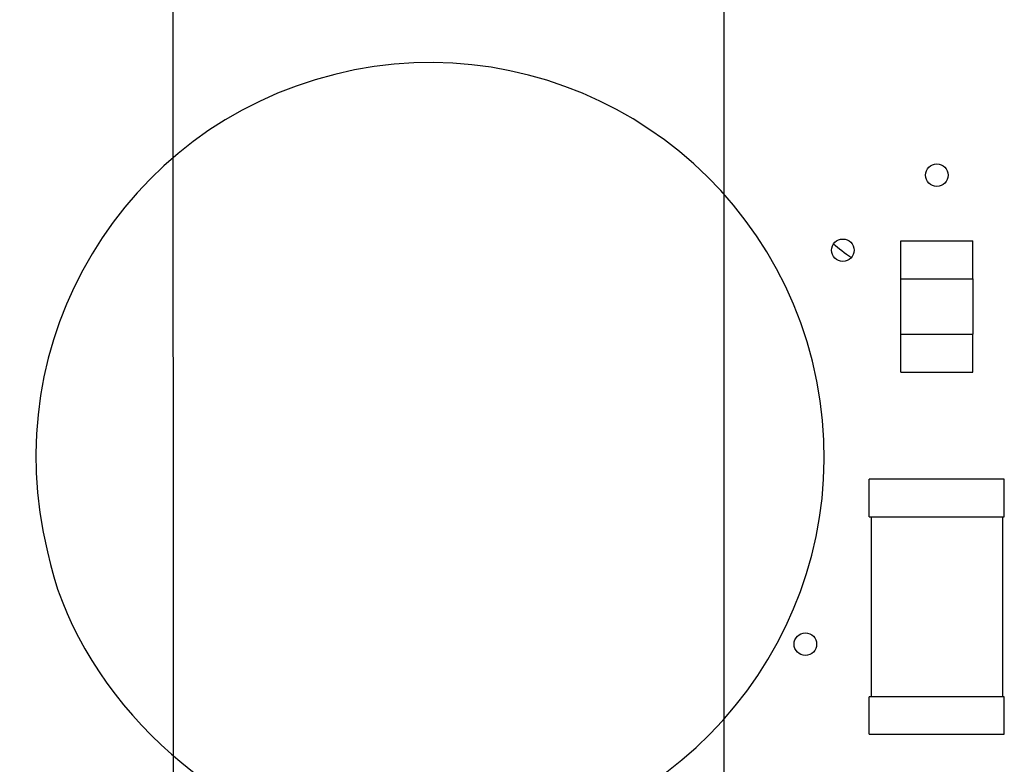
# Model space of a CAD drawing. Units: inches. Extents: x -1.35 to 6.06, y 0.34 to 4.58.
# Drawn here: x 0.64 to 1.15, y 3.48 to 3.87 of the extents above; entities that cross this region are included whole.
import ezdxf

# ---------------------------------------------------------------- set-up
doc = ezdxf.new("R2010")
doc.units = ezdxf.units.IN
doc.header["$MEASUREMENT"] = 0
doc.layers.add('Layer 1', color=7, linetype='Continuous')

# ---------------------------------------------------------------- blocks, each defined once
blk = doc.blocks.new('block 215')
at = {"layer": 'Layer 1', "color": 7, "lineweight": 25}
blk.add_lwpolyline([(1.08021, 3.49366), (1.08021, 3.51329)], dxfattribs=at)
blk = doc.blocks.new('block 216')
at = {"layer": 'Layer 1', "color": 7, "lineweight": 25}
blk.add_lwpolyline([(1.08021, 3.60756), (1.08021, 3.62719)], dxfattribs=at)
blk = doc.blocks.new('block 217')
at = {"layer": 'Layer 1', "color": 7, "lineweight": 25}
blk.add_lwpolyline([(1.08119, 3.60756), (1.08119, 3.51329)], dxfattribs=at)
blk = doc.blocks.new('block 223')
at = {"layer": 'Layer 1', "color": 7, "lineweight": 25}
blk.add_lwpolyline([(1.09661, 3.73199), (1.09661, 3.70306)], dxfattribs=at)
blk = doc.blocks.new('block 224')
at = {"layer": 'Layer 1', "color": 7, "lineweight": 25}
blk.add_lwpolyline([(1.0967, 3.68311), (1.0967, 3.70306)], dxfattribs=at)
blk = doc.blocks.new('block 225')
at = {"layer": 'Layer 1', "color": 7, "lineweight": 25}
blk.add_lwpolyline([(1.0967, 3.73199), (1.0967, 3.75194)], dxfattribs=at)
blk = doc.blocks.new('block 239')
at = {"layer": 'Layer 1', "color": 7, "lineweight": 25}
blk.add_lwpolyline([(1.13441, 3.68311), (1.13441, 3.70306)], dxfattribs=at)
blk = doc.blocks.new('block 240')
at = {"layer": 'Layer 1', "color": 7, "lineweight": 25}
blk.add_lwpolyline([(1.13441, 3.73199), (1.13441, 3.75194)], dxfattribs=at)
blk = doc.blocks.new('block 241')
at = {"layer": 'Layer 1', "color": 7, "lineweight": 25}
blk.add_lwpolyline([(1.13452, 3.73199), (1.13452, 3.70306)], dxfattribs=at)
blk = doc.blocks.new('block 250')
at = {"layer": 'Layer 1', "color": 7, "lineweight": 25}
blk.add_lwpolyline([(1.14992, 3.60756), (1.14992, 3.51329)], dxfattribs=at)
blk = doc.blocks.new('block 251')
at = {"layer": 'Layer 1', "color": 7, "lineweight": 25}
blk.add_lwpolyline([(1.15091, 3.49366), (1.15091, 3.51329)], dxfattribs=at)
blk = doc.blocks.new('block 252')
at = {"layer": 'Layer 1', "color": 7, "lineweight": 25}
blk.add_lwpolyline([(1.15091, 3.60756), (1.15091, 3.62719)], dxfattribs=at)
blk = doc.blocks.new('block 2315')
at = {"layer": 'Layer 1', "color": 7, "lineweight": 25}
blk.add_lwpolyline([(1.08021, 3.49366), (1.15091, 3.49366)], dxfattribs=at)
blk = doc.blocks.new('block 2335')
at = {"layer": 'Layer 1', "color": 7, "lineweight": 25}
blk.add_lwpolyline([(1.15091, 3.51329), (1.08021, 3.51329)], dxfattribs=at)
blk = doc.blocks.new('block 2404')
at = {"layer": 'Layer 1', "color": 7, "lineweight": 25}
blk.add_lwpolyline([(1.08021, 3.60756), (1.15091, 3.60756)], dxfattribs=at)
blk = doc.blocks.new('block 2417')
at = {"layer": 'Layer 1', "color": 7, "lineweight": 25}
blk.add_lwpolyline([(1.15091, 3.62719), (1.08021, 3.62719)], dxfattribs=at)
blk = doc.blocks.new('block 2474')
at = {"layer": 'Layer 1', "color": 7, "lineweight": 25}
blk.add_lwpolyline([(1.0967, 3.68311), (1.13441, 3.68311)], dxfattribs=at)
blk = doc.blocks.new('block 2488')
at = {"layer": 'Layer 1', "color": 7, "lineweight": 25}
blk.add_lwpolyline([(1.09661, 3.70306), (1.13452, 3.70306)], dxfattribs=at)
blk = doc.blocks.new('block 2506')
at = {"layer": 'Layer 1', "color": 7, "lineweight": 25}
blk.add_lwpolyline([(1.09661, 3.73199), (1.13452, 3.73199)], dxfattribs=at)
blk = doc.blocks.new('block 2512')
at = {"layer": 'Layer 1', "color": 7, "lineweight": 25}
blk.add_lwpolyline([(1.0967, 3.75194), (1.13441, 3.75194)], dxfattribs=at)
blk = doc.blocks.new('block 2869')
at = {"layer": 'Layer 1', "color": 7, "lineweight": 25}
blk.add_open_spline([(1.05272, 3.54079), (1.05272, 3.54404), (1.05008, 3.54668), (1.04683, 3.54668), (1.04357, 3.54668), (1.04093, 3.54404), (1.04093, 3.54079), (1.04093, 3.53753), (1.04357, 3.5349), (1.04683, 3.5349), (1.05008, 3.5349), (1.05272, 3.53753), (1.05272, 3.54079), (1.05272, 3.54079), (1.05272, 3.54079), (1.05272, 3.54079), (1.05272, 3.54079), (1.05272, 3.54079), (1.05272, 3.54079)], degree=3, knots=[0, 0, 0, 0, 1, 1, 1, 2, 2, 2, 3, 3, 3, 4, 4, 4, 5, 5, 5, 6, 6, 6, 6], dxfattribs=at)
blk = doc.blocks.new('block 2873')
at = {"layer": 'Layer 1', "color": 253, "lineweight": 25}
blk.add_open_spline([(0.90033, 3.43891), (1.01082, 3.46645), (1.07807, 3.57836), (1.05052, 3.68886), (1.02298, 3.79935), (0.91107, 3.86659), (0.80057, 3.83905), (0.69008, 3.8115), (0.62284, 3.69959), (0.65038, 3.5891), (0.66421, 3.51972), (0.7312, 3.45274), (0.80057, 3.43891)], degree=3, knots=[0, 0, 0, 0, 1, 1, 1, 2, 2, 2, 3, 3, 3, 4, 4, 4, 4], dxfattribs=at)
blk = doc.blocks.new('block 2875')
at = {"layer": 'Layer 1', "color": 7, "lineweight": 25}
blk.add_open_spline([(1.0617, 3.7502), (1.06379, 3.74836), (1.06807, 3.74513), (1.0704, 3.74362)], degree=3, dxfattribs=at)
blk = doc.blocks.new('block 2880')
at = {"layer": 'Layer 1', "color": 7, "lineweight": 25}
blk.add_open_spline([(1.12145, 3.78626), (1.12145, 3.78951), (1.11881, 3.79215), (1.11556, 3.79215), (1.11231, 3.79215), (1.10967, 3.78951), (1.10967, 3.78626), (1.10967, 3.783), (1.11231, 3.78036), (1.11556, 3.78036), (1.11881, 3.78036), (1.12145, 3.783), (1.12145, 3.78626), (1.12145, 3.78626), (1.12145, 3.78626), (1.12145, 3.78626), (1.12145, 3.78626), (1.12145, 3.78626), (1.12145, 3.78626)], degree=3, knots=[0, 0, 0, 0, 1, 1, 1, 2, 2, 2, 3, 3, 3, 4, 4, 4, 5, 5, 5, 6, 6, 6, 6], dxfattribs=at)
blk = doc.blocks.new('block 2882')
at = {"layer": 'Layer 1', "color": 7, "lineweight": 25}
blk.add_open_spline([(1.07235, 3.74698), (1.07235, 3.75023), (1.06972, 3.75287), (1.06646, 3.75287), (1.06321, 3.75287), (1.06057, 3.75023), (1.06057, 3.74698), (1.06057, 3.74373), (1.06321, 3.74109), (1.06646, 3.74109), (1.06972, 3.74109), (1.07235, 3.74373), (1.07235, 3.74698), (1.07235, 3.74698), (1.07235, 3.74698), (1.07235, 3.74698), (1.07235, 3.74698), (1.07235, 3.74698), (1.07235, 3.74698)], degree=3, knots=[0, 0, 0, 0, 1, 1, 1, 2, 2, 2, 3, 3, 3, 4, 4, 4, 5, 5, 5, 6, 6, 6, 6], dxfattribs=at)
blk = doc.blocks.new('block 3366')
at = {"layer": 'Layer 1', "color": 7, "lineweight": 25}
blk.add_lwpolyline([(1.00437, 3.36726), (1.00426, 4.01956)], dxfattribs=at)
blk = doc.blocks.new('block 3369')
at = {"layer": 'Layer 1', "color": 7, "lineweight": 25}
blk.add_lwpolyline([(0.71628, 3.36501), (0.71615, 4.01736)], dxfattribs=at)

msp = doc.modelspace()

# ---------------------------------------------------------------- block references
at = {"layer": 'Layer 1'}
for name in ['block 3366', 'block 3369', 'block 2873', 'block 2880', 'block 2882', 'block 2875', 'block 225', 'block 2512', 'block 240', 'block 223', 'block 2506', 'block 241', 'block 2488', 'block 224', 'block 239', 'block 2474', 'block 216', 'block 2417', 'block 252', 'block 2404', 'block 217', 'block 250', 'block 2869', 'block 215', 'block 2335', 'block 251', 'block 2315']:
    msp.add_blockref(name, (0, 0), dxfattribs=at)

doc.saveas('drawing.dxf')
